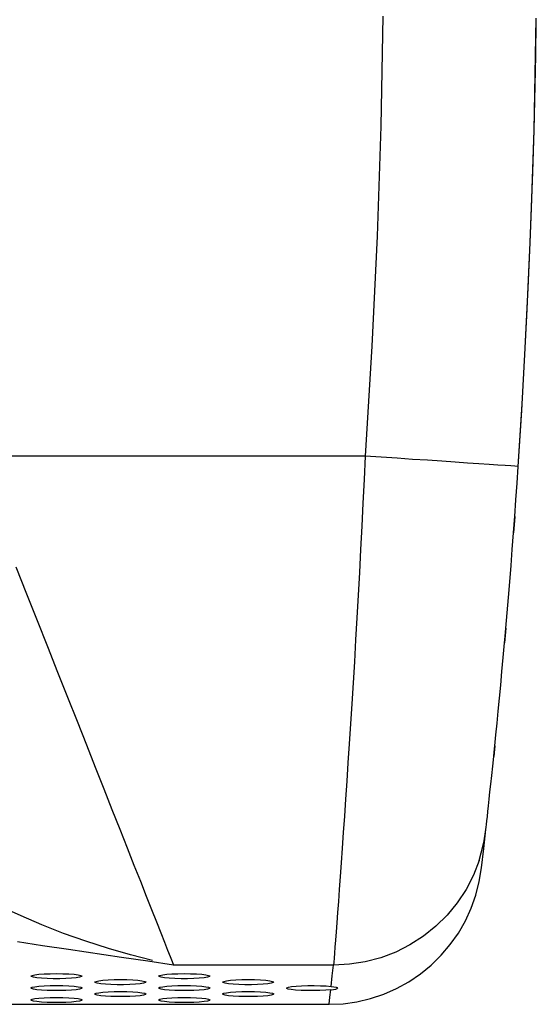
# Model space of a CAD drawing. Units: millimetres. Extents: x 342 to 1669, y -2083 to -1158.
# Drawn here: x 611 to 672, y -1573 to -1457 of the extents above; entities that cross this region are included whole.
import ezdxf

# ---------------------------------------------------------------- set-up
doc = ezdxf.new("R2010")
doc.units = ezdxf.units.MM
doc.layers.add('Model', color=7, linetype='Continuous', lineweight=30)

msp = doc.modelspace()

# ---------------------------------------------------------------- linework, layer by layer
at = {"layer": 'Model', "extrusion": (0, 1, 0)}
for p, q in [((653.68, -1456.6), (653.42, -1469.51)), ((671.41, -1470), (671.68, -1456.84)), ((671.61, -1461.22), (671.67, -1457.21)), ((671.41, -1470), (671.61, -1461.22)), ((653.42, -1469.51), (652.99, -1482.42)), ((671.11, -1479.15), (671.41, -1470)), ((671.27, -1474.86), (671.41, -1470)), ((670.97, -1483.15), (671.27, -1474.86)), ((670.97, -1483.15), (671.11, -1479.15)), ((652.99, -1482.42), (652.38, -1495.33)), ((670.61, -1491), (670.97, -1483.15)), ((670.74, -1488.5), (670.97, -1483.15)), ((670.35, -1496.29), (670.74, -1488.5)), ((670.35, -1496.29), (670.61, -1491)), ((652.38, -1495.33), (651.6, -1508.22)), ((669.96, -1502.85), (670.35, -1496.29)), ((670.02, -1502.13), (670.35, -1496.29)), ((669.56, -1509.43), (670.02, -1502.13)), ((669.56, -1509.43), (669.96, -1502.85)), ((651.6, -1508.22), (605.46, -1508.22)), ((651.6, -1508.22), (651.47, -1510.98)), ((653.48, -1508.35), (651.6, -1508.22)), ((655.33, -1508.47), (653.48, -1508.35)), ((657.15, -1508.6), (655.33, -1508.47)), ((658.9, -1508.71), (657.15, -1508.6)), ((660.58, -1508.83), (658.9, -1508.71)), ((662.16, -1508.93), (660.58, -1508.83)), ((663.62, -1509.03), (662.16, -1508.93)), ((664.95, -1509.12), (663.62, -1509.03)), ((666.13, -1509.2), (664.95, -1509.12)), ((667.15, -1509.27), (666.13, -1509.2)), ((668.01, -1509.33), (667.15, -1509.27)), ((668.68, -1509.37), (668.01, -1509.33)), ((669.17, -1509.4), (668.68, -1509.37)), ((669.46, -1509.42), (669.17, -1509.4)), ((669.42, -1511.4), (669.56, -1509.43)), ((669.56, -1509.43), (669.46, -1509.42)), ((651.47, -1510.98), (651.33, -1513.72)), ((669.29, -1513.35), (669.42, -1511.4)), ((651.33, -1513.72), (651.19, -1516.45)), ((669.15, -1515.3), (669.29, -1513.35)), ((669.15, -1515.3), (669, -1517.23)), ((669.11, -1515.75), (669.15, -1515.3)), ((651.19, -1516.45), (651.05, -1519.16)), ((669, -1517.23), (669.11, -1515.75)), ((668.86, -1519.16), (669, -1517.23)), ((651.05, -1519.16), (650.91, -1521.86)), ((668.71, -1521.06), (668.86, -1519.16)), ((668.56, -1522.95), (668.71, -1521.06)), ((610.6, -1521.2), (611.85, -1524.37)), ((650.91, -1521.86), (650.76, -1524.54)), ((668.4, -1524.8), (668.56, -1522.95)), ((611.85, -1524.37), (613.09, -1527.49)), ((650.76, -1524.54), (650.61, -1527.18)), ((668.25, -1526.62), (668.4, -1524.8)), ((668.1, -1528.4), (668.25, -1526.62)), ((613.09, -1527.49), (614.3, -1530.56)), ((650.61, -1527.18), (650.47, -1529.78)), ((668.1, -1528.4), (667.95, -1530.14)), ((668.02, -1529.35), (668.1, -1528.4)), ((650.47, -1529.78), (650.32, -1532.33)), ((667.79, -1531.83), (667.95, -1530.14)), ((667.95, -1530.14), (668.02, -1529.35)), ((614.3, -1530.56), (615.49, -1533.56)), ((650.32, -1532.33), (650.17, -1534.83)), ((667.64, -1533.48), (667.79, -1531.83)), ((615.49, -1533.56), (616.65, -1536.48)), ((667.5, -1535.08), (667.64, -1533.48)), ((650.17, -1534.83), (650.02, -1537.27)), ((667.35, -1536.63), (667.5, -1535.08)), ((616.65, -1536.48), (617.77, -1539.32)), ((650.02, -1537.27), (649.87, -1539.64)), ((667.21, -1538.12), (667.35, -1536.63)), ((667.07, -1539.55), (667.21, -1538.12)), ((617.77, -1539.32), (618.86, -1542.07)), ((666.93, -1540.92), (667.07, -1539.55)), ((649.87, -1539.64), (649.72, -1541.95)), ((666.8, -1542.21), (666.93, -1540.92)), ((618.86, -1542.07), (619.91, -1544.72)), ((649.72, -1541.95), (649.57, -1544.19)), ((666.8, -1542.21), (666.68, -1543.44)), ((666.68, -1543.44), (666.73, -1542.94)), ((666.73, -1542.94), (666.8, -1542.21)), ((649.57, -1544.19), (649.43, -1546.36)), ((666.56, -1544.59), (666.68, -1543.44)), ((619.91, -1544.72), (620.91, -1547.26)), ((666.45, -1545.67), (666.56, -1544.59)), ((649.43, -1546.36), (649.29, -1548.46)), ((666.34, -1546.68), (666.45, -1545.67)), ((620.91, -1547.26), (621.87, -1549.68)), ((666.15, -1548.46), (666.24, -1547.61)), ((666.24, -1547.61), (666.34, -1546.68)), ((649.29, -1548.46), (649.15, -1550.46)), ((666.07, -1549.23), (666.15, -1548.46)), ((621.87, -1549.68), (622.78, -1551.98)), ((665.93, -1550.5), (665.99, -1549.91)), ((665.99, -1549.91), (666.07, -1549.23)), ((649.15, -1550.46), (649.02, -1552.38)), ((665.83, -1551.43), (665.87, -1551.01)), ((665.87, -1551.01), (665.93, -1550.5)), ((622.78, -1551.98), (623.64, -1554.15)), ((665.51, -1554.25), (665.76, -1552)), ((665.55, -1553.34), (665.76, -1552)), ((665.76, -1552), (665.79, -1551.76)), ((665.79, -1551.76), (665.83, -1551.43)), ((649.02, -1552.38), (648.89, -1554.19)), ((665.46, -1553.85), (665.55, -1553.34)), ((623.64, -1554.15), (624.45, -1556.19)), ((648.89, -1554.19), (648.77, -1555.91)), ((665.22, -1554.76), (665.46, -1553.85)), ((665.25, -1556.5), (665.51, -1554.25)), ((664.97, -1555.65), (664.29, -1557.39)), ((664.97, -1555.65), (665.22, -1554.76)), ((624.45, -1556.19), (625.2, -1558.08)), ((648.77, -1555.91), (648.65, -1557.53)), ((664.99, -1558.13), (665.25, -1556.5)), ((648.65, -1557.53), (648.54, -1559.05)), ((664.29, -1557.39), (663.43, -1559.05)), ((625.2, -1558.08), (625.89, -1559.82)), ((648.54, -1559.05), (648.44, -1560.46)), ((663.43, -1559.05), (662.4, -1560.61)), ((664.58, -1559.71), (664.99, -1558.13)), ((625.89, -1559.82), (626.52, -1561.41)), ((664.04, -1561.26), (664.58, -1559.71)), ((626.52, -1561.41), (627.09, -1562.85)), ((648.44, -1560.46), (648.34, -1561.77)), ((662.4, -1560.61), (661.21, -1562.06)), ((663.35, -1562.75), (664.04, -1561.26)), ((611.22, -1562.15), (610.08, -1561.62)), ((613.63, -1563.2), (611.22, -1562.15)), ((648.34, -1561.77), (648.25, -1562.96)), ((661.21, -1562.06), (659.88, -1563.37)), ((616.18, -1564.2), (613.63, -1563.2)), ((627.09, -1562.85), (627.59, -1564.12)), ((648.25, -1562.96), (648.17, -1564.04)), ((659.88, -1563.37), (658.42, -1564.54)), ((662.53, -1564.18), (663.35, -1562.75)), ((618.8, -1565.12), (616.18, -1564.2)), ((627.59, -1564.12), (628.03, -1565.22)), ((648.1, -1564.99), (648.04, -1565.82)), ((648.17, -1564.04), (648.1, -1564.99)), ((658.42, -1564.54), (656.84, -1565.55)), ((661.58, -1565.52), (662.53, -1564.18)), ((613.7, -1565.66), (610.76, -1565.19)), ((616.75, -1566.11), (613.7, -1565.66)), ((622.99, -1567.02), (616.75, -1566.11)), ((621.44, -1565.97), (618.8, -1565.12)), ((624.06, -1566.73), (621.44, -1565.97)), ((628.03, -1565.22), (628.4, -1566.16)), ((648.04, -1565.82), (647.98, -1566.53)), ((656.84, -1565.55), (655.17, -1566.4)), ((660.52, -1566.77), (661.58, -1565.52)), ((626.08, -1567.47), (622.99, -1567.02)), ((626.63, -1567.38), (624.06, -1566.73)), ((628.4, -1566.16), (628.7, -1566.92)), ((628.7, -1566.92), (628.93, -1567.51)), ((647.94, -1567.12), (647.9, -1567.59)), ((647.98, -1566.53), (647.94, -1567.12)), ((653.42, -1567.06), (651.6, -1567.54)), ((655.17, -1566.4), (653.42, -1567.06)), ((659.35, -1567.92), (660.52, -1566.77)), ((629.1, -1567.93), (626.08, -1567.47)), ((628.93, -1567.51), (629.1, -1567.93)), ((647.87, -1567.93), (629.1, -1567.93)), ((647.73, -1569.17), (647.87, -1567.93)), ((647.9, -1567.59), (647.87, -1567.93)), ((649.75, -1567.83), (647.87, -1567.93)), ((651.6, -1567.54), (649.75, -1567.83)), ((658.08, -1568.96), (659.35, -1567.92)), ((612.36, -1569.2), (612.5, -1569.13)), ((612.41, -1569.28), (612.36, -1569.2)), ((612.64, -1569.35), (612.41, -1569.28)), ((612.5, -1569.13), (612.82, -1569.06)), ((613.05, -1569.41), (612.64, -1569.35)), ((612.82, -1569.06), (613.3, -1569)), ((613.59, -1569.47), (613.05, -1569.41)), ((613.3, -1569), (613.91, -1568.96)), ((614.25, -1569.5), (613.59, -1569.47)), ((613.91, -1568.96), (614.61, -1568.93)), ((614.98, -1569.52), (614.25, -1569.5)), ((614.61, -1568.93), (615.36, -1568.92)), ((615.73, -1569.52), (614.98, -1569.52)), ((615.36, -1568.92), (616.1, -1568.93)), ((616.46, -1569.5), (615.73, -1569.52)), ((616.1, -1568.93), (616.8, -1568.96)), ((617.12, -1569.47), (616.46, -1569.5)), ((616.8, -1568.96), (617.41, -1569)), ((617.67, -1569.41), (617.12, -1569.47)), ((617.41, -1569), (617.89, -1569.06)), ((618.07, -1569.35), (617.67, -1569.41)), ((617.89, -1569.06), (618.21, -1569.13)), ((618.3, -1569.28), (618.07, -1569.35)), ((618.21, -1569.13), (618.35, -1569.2)), ((618.35, -1569.2), (618.3, -1569.28)), ((622.11, -1569.63), (622.86, -1569.62)), ((622.86, -1569.62), (623.6, -1569.63)), ((627.36, -1569.2), (627.5, -1569.13)), ((627.41, -1569.28), (627.36, -1569.2)), ((627.64, -1569.35), (627.41, -1569.28)), ((627.5, -1569.13), (627.82, -1569.06)), ((628.05, -1569.41), (627.64, -1569.35)), ((627.82, -1569.06), (628.3, -1569)), ((628.59, -1569.47), (628.05, -1569.41)), ((628.3, -1569), (628.91, -1568.96)), ((629.25, -1569.5), (628.59, -1569.47)), ((628.91, -1568.96), (629.61, -1568.93)), ((629.98, -1569.52), (629.25, -1569.5)), ((629.61, -1568.93), (630.36, -1568.92)), ((630.73, -1569.52), (629.98, -1569.52)), ((630.36, -1568.92), (631.1, -1568.93)), ((631.46, -1569.5), (630.73, -1569.52)), ((631.1, -1568.93), (631.8, -1568.96)), ((632.12, -1569.47), (631.46, -1569.5)), ((631.8, -1568.96), (632.41, -1569)), ((632.67, -1569.41), (632.12, -1569.47)), ((632.41, -1569), (632.89, -1569.06)), ((633.07, -1569.35), (632.67, -1569.41)), ((632.89, -1569.06), (633.21, -1569.13)), ((633.3, -1569.28), (633.07, -1569.35)), ((633.21, -1569.13), (633.35, -1569.2)), ((633.35, -1569.2), (633.3, -1569.28)), ((637.11, -1569.63), (637.86, -1569.62)), ((637.86, -1569.62), (638.6, -1569.63)), ((647.59, -1570.42), (647.73, -1569.17)), ((656.72, -1569.88), (658.08, -1568.96)), ((612.36, -1570.6), (612.5, -1570.53)), ((612.41, -1570.68), (612.36, -1570.6)), ((612.64, -1570.75), (612.41, -1570.68)), ((612.5, -1570.53), (612.82, -1570.46)), ((613.05, -1570.81), (612.64, -1570.75)), ((612.82, -1570.46), (613.3, -1570.4)), ((613.3, -1570.4), (613.91, -1570.36)), ((613.91, -1570.36), (614.61, -1570.33)), ((614.61, -1570.33), (615.36, -1570.32)), ((615.36, -1570.32), (616.1, -1570.33)), ((616.1, -1570.33), (616.8, -1570.36)), ((616.8, -1570.36), (617.41, -1570.4)), ((617.41, -1570.4), (617.89, -1570.46)), ((618.07, -1570.75), (617.67, -1570.81)), ((617.89, -1570.46), (618.21, -1570.53)), ((618.3, -1570.68), (618.07, -1570.75)), ((618.21, -1570.53), (618.35, -1570.6)), ((618.35, -1570.6), (618.3, -1570.68)), ((619.86, -1569.9), (620, -1569.83)), ((619.91, -1569.98), (619.86, -1569.9)), ((620.14, -1570.05), (619.91, -1569.98)), ((620, -1569.83), (620.32, -1569.76)), ((620.55, -1570.11), (620.14, -1570.05)), ((620.32, -1569.76), (620.8, -1569.7)), ((621.09, -1570.17), (620.55, -1570.11)), ((620.8, -1569.7), (621.41, -1569.66)), ((621.75, -1570.2), (621.09, -1570.17)), ((621.41, -1569.66), (622.11, -1569.63)), ((622.48, -1570.22), (621.75, -1570.2)), ((623.23, -1570.22), (622.48, -1570.22)), ((623.96, -1570.2), (623.23, -1570.22)), ((623.6, -1569.63), (624.3, -1569.66)), ((624.62, -1570.17), (623.96, -1570.2)), ((624.3, -1569.66), (624.91, -1569.7)), ((625.17, -1570.11), (624.62, -1570.17)), ((624.91, -1569.7), (625.39, -1569.76)), ((625.57, -1570.05), (625.17, -1570.11)), ((625.39, -1569.76), (625.71, -1569.83)), ((625.8, -1569.98), (625.57, -1570.05)), ((625.71, -1569.83), (625.85, -1569.9)), ((625.85, -1569.9), (625.8, -1569.98)), ((627.36, -1570.6), (627.5, -1570.53)), ((627.41, -1570.68), (627.36, -1570.6)), ((627.64, -1570.75), (627.41, -1570.68)), ((627.5, -1570.53), (627.82, -1570.46)), ((628.05, -1570.81), (627.64, -1570.75)), ((627.82, -1570.46), (628.3, -1570.4)), ((628.3, -1570.4), (628.91, -1570.36)), ((628.91, -1570.36), (629.61, -1570.33)), ((629.61, -1570.33), (630.36, -1570.32)), ((630.36, -1570.32), (631.1, -1570.33)), ((631.1, -1570.33), (631.8, -1570.36)), ((631.8, -1570.36), (632.41, -1570.4)), ((632.41, -1570.4), (632.89, -1570.46)), ((633.07, -1570.75), (632.67, -1570.81)), ((632.89, -1570.46), (633.21, -1570.53)), ((633.3, -1570.68), (633.07, -1570.75)), ((633.21, -1570.53), (633.35, -1570.6)), ((633.35, -1570.6), (633.3, -1570.68)), ((634.86, -1569.9), (635, -1569.83)), ((634.91, -1569.98), (634.86, -1569.9)), ((635.14, -1570.05), (634.91, -1569.98)), ((635, -1569.83), (635.32, -1569.76)), ((635.55, -1570.11), (635.14, -1570.05)), ((635.32, -1569.76), (635.8, -1569.7)), ((636.09, -1570.17), (635.55, -1570.11)), ((635.8, -1569.7), (636.41, -1569.66)), ((636.75, -1570.2), (636.09, -1570.17)), ((636.41, -1569.66), (637.11, -1569.63)), ((637.48, -1570.22), (636.75, -1570.2)), ((638.23, -1570.22), (637.48, -1570.22)), ((638.96, -1570.2), (638.23, -1570.22)), ((638.6, -1569.63), (639.3, -1569.66)), ((639.62, -1570.17), (638.96, -1570.2)), ((639.3, -1569.66), (639.91, -1569.7)), ((640.17, -1570.11), (639.62, -1570.17)), ((639.91, -1569.7), (640.39, -1569.76)), ((640.57, -1570.05), (640.17, -1570.11)), ((640.39, -1569.76), (640.71, -1569.83)), ((640.8, -1569.98), (640.57, -1570.05)), ((640.71, -1569.83), (640.85, -1569.9)), ((640.85, -1569.9), (640.8, -1569.98)), ((642.38, -1570.66), (642.39, -1570.58)), ((642.56, -1570.73), (642.38, -1570.66)), ((642.39, -1570.58), (642.58, -1570.51)), ((642.92, -1570.8), (642.56, -1570.73)), ((642.58, -1570.51), (642.96, -1570.44)), ((642.96, -1570.44), (643.48, -1570.39)), ((643.48, -1570.39), (644.13, -1570.35)), ((644.13, -1570.35), (644.85, -1570.33)), ((644.85, -1570.33), (645.61, -1570.32)), ((645.61, -1570.32), (646.35, -1570.34)), ((646.35, -1570.34), (647.02, -1570.37)), ((647.02, -1570.37), (647.59, -1570.42)), ((647.59, -1570.42), (647.92, -1570.46)), ((647.89, -1570.78), (648.14, -1570.73)), ((647.92, -1570.46), (648.17, -1570.51)), ((648.14, -1570.73), (648.3, -1570.67)), ((648.17, -1570.51), (648.31, -1570.56)), ((648.3, -1570.67), (648.36, -1570.61)), ((648.31, -1570.56), (648.36, -1570.61)), ((653.78, -1571.33), (655.28, -1570.67)), ((655.28, -1570.67), (656.72, -1569.88)), ((612.36, -1572), (612.5, -1571.93)), ((612.5, -1571.93), (612.82, -1571.86)), ((612.82, -1571.86), (613.3, -1571.8)), ((613.59, -1570.87), (613.05, -1570.81)), ((613.3, -1571.8), (613.91, -1571.76)), ((614.25, -1570.9), (613.59, -1570.87)), ((613.91, -1571.76), (614.61, -1571.73)), ((614.98, -1570.92), (614.25, -1570.9)), ((614.61, -1571.73), (615.36, -1571.72)), ((615.73, -1570.92), (614.98, -1570.92)), ((615.36, -1571.72), (616.1, -1571.73)), ((616.46, -1570.9), (615.73, -1570.92)), ((616.1, -1571.73), (616.8, -1571.76)), ((617.12, -1570.87), (616.46, -1570.9)), ((616.8, -1571.76), (617.41, -1571.8)), ((617.67, -1570.81), (617.12, -1570.87)), ((617.41, -1571.8), (617.89, -1571.86)), ((617.89, -1571.86), (618.21, -1571.93)), ((618.21, -1571.93), (618.35, -1572)), ((619.86, -1571.3), (620, -1571.23)), ((619.91, -1571.38), (619.86, -1571.3)), ((620.14, -1571.45), (619.91, -1571.38)), ((620, -1571.23), (620.32, -1571.16)), ((620.55, -1571.51), (620.14, -1571.45)), ((620.32, -1571.16), (620.8, -1571.1)), ((621.09, -1571.57), (620.55, -1571.51)), ((620.8, -1571.1), (621.41, -1571.06)), ((621.75, -1571.6), (621.09, -1571.57)), ((621.41, -1571.06), (622.11, -1571.03)), ((622.48, -1571.62), (621.75, -1571.6)), ((622.11, -1571.03), (622.86, -1571.02)), ((623.23, -1571.62), (622.48, -1571.62)), ((622.86, -1571.02), (623.6, -1571.03)), ((623.96, -1571.6), (623.23, -1571.62)), ((623.6, -1571.03), (624.3, -1571.06)), ((624.62, -1571.57), (623.96, -1571.6)), ((624.3, -1571.06), (624.91, -1571.1)), ((625.17, -1571.51), (624.62, -1571.57)), ((624.91, -1571.1), (625.39, -1571.16)), ((625.57, -1571.45), (625.17, -1571.51)), ((625.39, -1571.16), (625.71, -1571.23)), ((625.8, -1571.38), (625.57, -1571.45)), ((625.71, -1571.23), (625.85, -1571.3)), ((625.85, -1571.3), (625.8, -1571.38)), ((627.36, -1572), (627.5, -1571.93)), ((627.5, -1571.93), (627.82, -1571.86)), ((627.82, -1571.86), (628.3, -1571.8)), ((628.59, -1570.87), (628.05, -1570.81)), ((628.3, -1571.8), (628.91, -1571.76)), ((629.25, -1570.9), (628.59, -1570.87)), ((628.91, -1571.76), (629.61, -1571.73)), ((629.98, -1570.92), (629.25, -1570.9)), ((629.61, -1571.73), (630.36, -1571.72)), ((630.73, -1570.92), (629.98, -1570.92)), ((630.36, -1571.72), (631.1, -1571.73)), ((631.46, -1570.9), (630.73, -1570.92)), ((631.1, -1571.73), (631.8, -1571.76)), ((632.12, -1570.87), (631.46, -1570.9)), ((631.8, -1571.76), (632.41, -1571.8)), ((632.67, -1570.81), (632.12, -1570.87)), ((632.41, -1571.8), (632.89, -1571.86)), ((632.89, -1571.86), (633.21, -1571.93)), ((633.21, -1571.93), (633.35, -1572)), ((634.86, -1571.3), (635, -1571.23)), ((634.91, -1571.38), (634.86, -1571.3)), ((635.14, -1571.45), (634.91, -1571.38)), ((635, -1571.23), (635.32, -1571.16)), ((635.55, -1571.51), (635.14, -1571.45)), ((635.32, -1571.16), (635.8, -1571.1)), ((636.09, -1571.57), (635.55, -1571.51)), ((635.8, -1571.1), (636.41, -1571.06)), ((636.75, -1571.6), (636.09, -1571.57)), ((636.41, -1571.06), (637.11, -1571.03)), ((637.48, -1571.62), (636.75, -1571.6)), ((637.11, -1571.03), (637.86, -1571.02)), ((638.23, -1571.62), (637.48, -1571.62)), ((637.86, -1571.02), (638.6, -1571.03)), ((638.96, -1571.6), (638.23, -1571.62)), ((638.6, -1571.03), (639.3, -1571.06)), ((639.62, -1571.57), (638.96, -1571.6)), ((639.3, -1571.06), (639.91, -1571.1)), ((640.17, -1571.51), (639.62, -1571.57)), ((639.91, -1571.1), (640.39, -1571.16)), ((640.57, -1571.45), (640.17, -1571.51)), ((640.39, -1571.16), (640.71, -1571.23)), ((640.8, -1571.38), (640.57, -1571.45)), ((640.71, -1571.23), (640.85, -1571.3)), ((640.85, -1571.3), (640.8, -1571.38)), ((643.43, -1570.85), (642.92, -1570.8)), ((644.07, -1570.89), (643.43, -1570.85)), ((644.78, -1570.92), (644.07, -1570.89)), ((645.54, -1570.92), (644.78, -1570.92)), ((646.28, -1570.91), (645.54, -1570.92)), ((646.97, -1570.88), (646.28, -1570.91)), ((647.55, -1570.83), (646.97, -1570.88)), ((647.35, -1572.52), (647.45, -1571.68)), ((647.45, -1571.68), (647.55, -1570.83)), ((647.55, -1570.83), (647.89, -1570.78)), ((650.62, -1572.22), (652.22, -1571.85)), ((652.22, -1571.85), (653.78, -1571.33)), ((523.36, -1572.52), (647.35, -1572.52)), ((612.41, -1572.08), (612.36, -1572)), ((612.64, -1572.15), (612.41, -1572.08)), ((613.05, -1572.21), (612.64, -1572.15)), ((613.59, -1572.27), (613.05, -1572.21)), ((614.25, -1572.3), (613.59, -1572.27)), ((614.98, -1572.32), (614.25, -1572.3)), ((615.73, -1572.32), (614.98, -1572.32)), ((616.46, -1572.3), (615.73, -1572.32)), ((617.12, -1572.27), (616.46, -1572.3)), ((617.67, -1572.21), (617.12, -1572.27)), ((618.07, -1572.15), (617.67, -1572.21)), ((618.3, -1572.08), (618.07, -1572.15)), ((618.35, -1572), (618.3, -1572.08)), ((627.41, -1572.08), (627.36, -1572)), ((627.64, -1572.15), (627.41, -1572.08)), ((628.05, -1572.21), (627.64, -1572.15)), ((628.59, -1572.27), (628.05, -1572.21)), ((629.25, -1572.3), (628.59, -1572.27)), ((629.98, -1572.32), (629.25, -1572.3)), ((630.73, -1572.32), (629.98, -1572.32)), ((631.46, -1572.3), (630.73, -1572.32)), ((632.12, -1572.27), (631.46, -1572.3)), ((632.67, -1572.21), (632.12, -1572.27)), ((633.07, -1572.15), (632.67, -1572.21)), ((633.3, -1572.08), (633.07, -1572.15)), ((633.35, -1572), (633.3, -1572.08)), ((647.35, -1572.52), (648.99, -1572.45)), ((648.99, -1572.45), (650.62, -1572.22))]:
    msp.add_line(p, q, dxfattribs=at)

doc.saveas('drawing.dxf')
